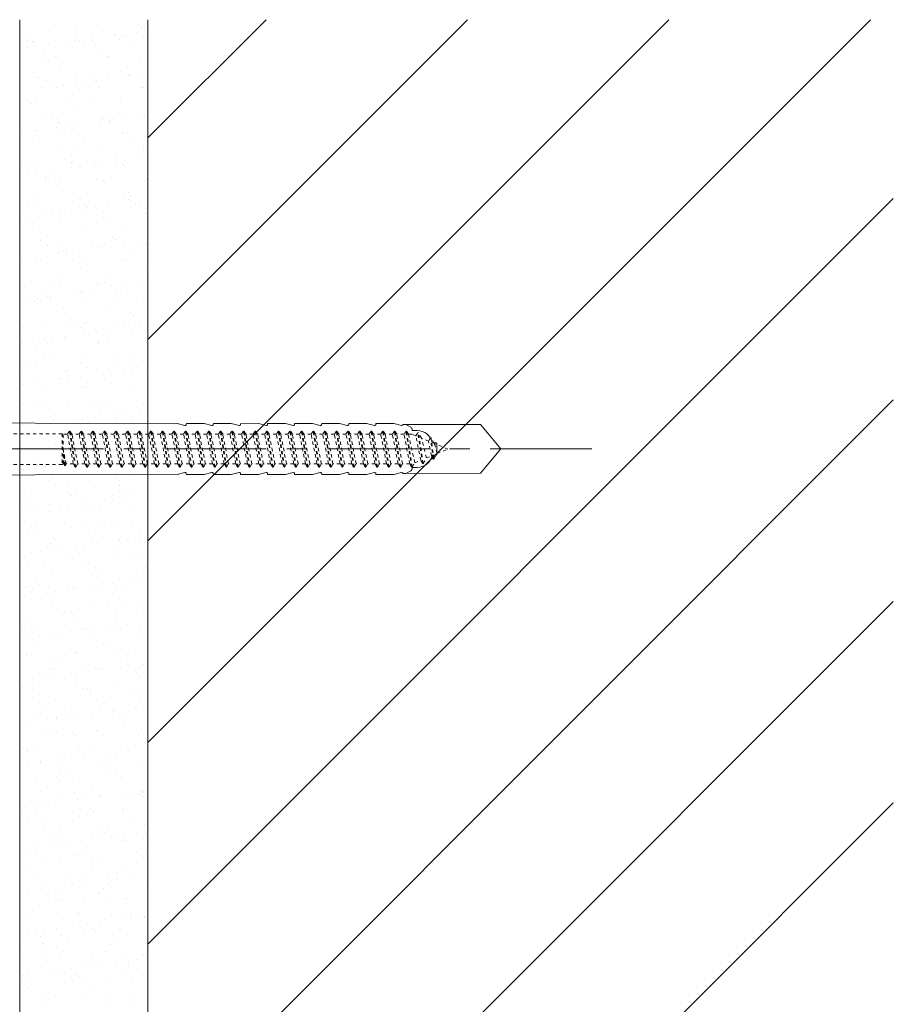
# Model space of a CAD drawing. Extents: x 0 to 210, y -22 to 297.
# Drawn here: x 165 to 192, y 200 to 230 of the extents above; entities that cross this region are included whole.
import ezdxf

# ---------------------------------------------------------------- set-up
doc = ezdxf.new("R2010")
doc.units = 0
doc.linetypes.add('CENTER', pattern=[50.8, 31.75, -6.35, 6.35, -6.35])
doc.linetypes.add('DASHED', pattern=[19.05, 12.7, -6.35])
for name, color, linetype, lineweight in [('Bauseits', 8, 'Continuous', 5), ('Schraffur', 8, 'Continuous', 5), ('WDVS_Dübel_Schrauben', 1, 'Continuous', 5)]:
    doc.layers.add(name, color=color, linetype=linetype, lineweight=lineweight)

# ---------------------------------------------------------------- blocks, each defined once
blk = doc.blocks.new('STR_U_2G_Schraube')
at = {"layer": 'WDVS_Dübel_Schrauben', "linetype": 'DASHED', "lineweight": 0, "ltscale": 0.04}
for p, q in [((79.83, 2.4), (1.47, 2.4)), ((79.83, 2.4), (79.83, -2.4)), ((80, 2.3), (79.83, 2.4)), ((80, -2.3), (80, 2.3)), ((80.68, 2.3), (80, 2.3)), ((80.68, 2.3), (80.97, 2.8)), ((81.58, -2.3), (80.68, 2.3)), ((81.87, -2.8), (80.97, 2.8)), ((81.07, 2.8), (80.97, 2.8)), ((81.97, -2.8), (81.07, 2.8)), ((81.36, 2.3), (81.07, 2.8)), ((82.49, 2.3), (81.36, 2.3)), ((82.26, -2.3), (81.36, 2.3)), ((82.49, 2.3), (82.78, 2.8)), ((83.39, -2.3), (82.49, 2.3)), ((83.68, -2.8), (82.78, 2.8)), ((82.88, 2.8), (82.78, 2.8)), ((83.78, -2.8), (82.88, 2.8)), ((83.17, 2.3), (82.88, 2.8)), ((84.3, 2.3), (83.17, 2.3)), ((84.07, -2.3), (83.17, 2.3)), ((84.3, 2.3), (84.59, 2.8)), ((85.2, -2.3), (84.3, 2.3)), ((85.49, -2.8), (84.59, 2.8)), ((84.69, 2.8), (84.59, 2.8)), ((85.59, -2.8), (84.69, 2.8)), ((84.98, 2.3), (84.69, 2.8)), ((86.11, 2.3), (84.98, 2.3)), ((85.88, -2.3), (84.98, 2.3)), ((86.11, 2.3), (86.4, 2.8)), ((87.01, -2.3), (86.11, 2.3)), ((87.3, -2.8), (86.4, 2.8)), ((86.5, 2.8), (86.4, 2.8)), ((87.4, -2.8), (86.5, 2.8)), ((86.79, 2.3), (86.5, 2.8)), ((87.92, 2.3), (86.79, 2.3)), ((87.69, -2.3), (86.79, 2.3)), ((87.92, 2.3), (88.21, 2.8)), ((88.82, -2.3), (87.92, 2.3)), ((89.11, -2.8), (88.21, 2.8)), ((88.31, 2.8), (88.21, 2.8)), ((89.21, -2.8), (88.31, 2.8)), ((88.6, 2.3), (88.31, 2.8)), ((89.73, 2.3), (88.6, 2.3)), ((89.5, -2.3), (88.6, 2.3)), ((89.73, 2.3), (90.02, 2.8)), ((90.63, -2.3), (89.73, 2.3)), ((90.92, -2.8), (90.02, 2.8)), ((90.12, 2.8), (90.02, 2.8)), ((91.02, -2.8), (90.12, 2.8)), ((90.41, 2.3), (90.12, 2.8)), ((91.54, 2.3), (90.41, 2.3)), ((91.31, -2.3), (90.41, 2.3)), ((91.54, 2.3), (91.83, 2.8)), ((92.44, -2.3), (91.54, 2.3)), ((92.73, -2.8), (91.83, 2.8)), ((91.93, 2.8), (91.83, 2.8)), ((92.83, -2.8), (91.93, 2.8)), ((92.22, 2.3), (91.93, 2.8)), ((93.35, 2.3), (92.22, 2.3)), ((93.12, -2.3), (92.22, 2.3)), ((93.35, 2.3), (93.64, 2.8)), ((94.25, -2.3), (93.35, 2.3)), ((94.54, -2.8), (93.64, 2.8)), ((93.74, 2.8), (93.64, 2.8)), ((94.64, -2.8), (93.74, 2.8)), ((94.03, 2.3), (93.74, 2.8)), ((95.16, 2.3), (94.03, 2.3)), ((94.93, -2.3), (94.03, 2.3)), ((95.16, 2.3), (95.45, 2.8)), ((96.06, -2.3), (95.16, 2.3)), ((96.35, -2.8), (95.45, 2.8)), ((95.55, 2.8), (95.45, 2.8)), ((96.45, -2.8), (95.55, 2.8)), ((95.84, 2.3), (95.55, 2.8)), ((96.97, 2.3), (95.84, 2.3)), ((96.74, -2.3), (95.84, 2.3)), ((96.97, 2.3), (97.26, 2.8)), ((97.87, -2.3), (96.97, 2.3)), ((98.16, -2.8), (97.26, 2.8)), ((97.36, 2.8), (97.26, 2.8)), ((98.26, -2.8), (97.36, 2.8)), ((97.65, 2.3), (97.36, 2.8)), ((98.78, 2.3), (97.65, 2.3)), ((98.55, -2.3), (97.65, 2.3)), ((98.78, 2.3), (99.07, 2.8)), ((99.68, -2.3), (98.78, 2.3)), ((99.97, -2.8), (99.07, 2.8)), ((99.17, 2.8), (99.07, 2.8)), ((100.07, -2.8), (99.17, 2.8)), ((99.46, 2.3), (99.17, 2.8)), ((100.59, 2.3), (99.46, 2.3)), ((100.36, -2.3), (99.46, 2.3)), ((100.59, 2.3), (100.88, 2.8)), ((101.49, -2.3), (100.59, 2.3)), ((101.78, -2.8), (100.88, 2.8)), ((100.98, 2.8), (100.88, 2.8)), ((101.88, -2.8), (100.98, 2.8)), ((101.27, 2.3), (100.98, 2.8)), ((102.4, 2.3), (101.27, 2.3)), ((102.17, -2.3), (101.27, 2.3)), ((102.4, 2.3), (102.69, 2.8)), ((103.3, -2.3), (102.4, 2.3)), ((103.59, -2.8), (102.69, 2.8)), ((102.79, 2.8), (102.69, 2.8)), ((103.69, -2.8), (102.79, 2.8)), ((103.08, 2.3), (102.79, 2.8)), ((104.21, 2.3), (103.08, 2.3)), ((103.98, -2.3), (103.08, 2.3)), ((104.21, 2.3), (104.5, 2.8)), ((105.11, -2.3), (104.21, 2.3)), ((105.4, -2.8), (104.5, 2.8)), ((104.6, 2.8), (104.5, 2.8)), ((105.5, -2.8), (104.6, 2.8)), ((104.89, 2.3), (104.6, 2.8)), ((106.02, 2.3), (104.89, 2.3)), ((105.79, -2.3), (104.89, 2.3)), ((106.02, 2.3), (106.31, 2.8)), ((106.92, -2.3), (106.02, 2.3)), ((107.21, -2.8), (106.31, 2.8)), ((106.41, 2.8), (106.31, 2.8)), ((107.31, -2.8), (106.41, 2.8)), ((106.7, 2.3), (106.41, 2.8)), ((107.83, 2.3), (106.7, 2.3)), ((107.6, -2.3), (106.7, 2.3)), ((107.83, 2.3), (108.12, 2.8)), ((108.73, -2.3), (107.83, 2.3)), ((109.02, -2.8), (108.12, 2.8)), ((108.22, 2.8), (108.12, 2.8)), ((109.12, -2.8), (108.22, 2.8)), ((108.51, 2.3), (108.22, 2.8)), ((109.64, 2.3), (108.51, 2.3)), ((109.41, -2.3), (108.51, 2.3)), ((109.64, 2.3), (109.93, 2.8)), ((110.54, -2.3), (109.64, 2.3)), ((110.83, -2.8), (109.93, 2.8)), ((110.03, 2.8), (109.93, 2.8)), ((110.93, -2.8), (110.03, 2.8)), ((110.32, 2.3), (110.03, 2.8)), ((111.45, 2.3), (110.32, 2.3)), ((111.22, -2.3), (110.32, 2.3)), ((111.45, 2.3), (111.74, 2.8)), ((112.35, -2.3), (111.45, 2.3)), ((112.64, -2.8), (111.74, 2.8)), ((111.84, 2.8), (111.74, 2.8)), ((112.74, -2.8), (111.84, 2.8)), ((112.13, 2.3), (111.84, 2.8)), ((113.26, 2.3), (112.13, 2.3)), ((113.03, -2.3), (112.13, 2.3)), ((113.26, 2.3), (113.55, 2.8)), ((114.16, -2.3), (113.26, 2.3)), ((114.45, -2.8), (113.55, 2.8)), ((113.65, 2.8), (113.55, 2.8)), ((114.55, -2.8), (113.65, 2.8)), ((113.94, 2.3), (113.65, 2.8)), ((115.07, 2.3), (113.94, 2.3)), ((114.84, -2.3), (113.94, 2.3)), ((115.07, 2.3), (115.36, 2.8)), ((115.97, -2.3), (115.07, 2.3)), ((116.26, -2.8), (115.36, 2.8)), ((115.46, 2.8), (115.36, 2.8)), ((116.36, -2.8), (115.46, 2.8)), ((115.75, 2.3), (115.46, 2.8)), ((116.88, 2.3), (115.75, 2.3)), ((116.65, -2.3), (115.75, 2.3)), ((116.88, 2.3), (117.17, 2.8)), ((117.78, -2.3), (116.88, 2.3)), ((118.07, -2.8), (117.17, 2.8)), ((117.27, 2.8), (117.17, 2.8)), ((118.17, -2.8), (117.27, 2.8)), ((117.56, 2.3), (117.27, 2.8)), ((118.46, -2.3), (117.56, 2.3)), ((118.69, 2.3), (117.56, 2.3)), ((118.69, 2.3), (118.98, 2.8)), ((119.59, -2.3), (118.69, 2.3)), ((119.88, -2.8), (118.98, 2.8)), ((119.08, 2.8), (118.98, 2.8)), ((119.98, -2.8), (119.08, 2.8)), ((119.37, 2.3), (119.08, 2.8)), ((120.5, 2.3), (119.37, 2.3)), ((120.27, -2.3), (119.37, 2.3)), ((120.5, 2.3), (120.79, 2.8)), ((121.4, -2.3), (120.5, 2.3)), ((121.69, -2.8), (120.79, 2.8)), ((120.89, 2.8), (120.79, 2.8)), ((121.79, -2.8), (120.89, 2.8)), ((121.18, 2.3), (120.89, 2.8)), ((122.08, -2.3), (121.18, 2.3)), ((122.31, 2.3), (121.18, 2.3)), ((122.31, 2.3), (122.6, 2.8)), ((123.21, -2.3), (122.31, 2.3)), ((123.5, -2.8), (122.6, 2.8)), ((122.7, 2.8), (122.6, 2.8)), ((123.6, -2.8), (122.7, 2.8)), ((122.99, 2.3), (122.7, 2.8)), ((124.12, 2.3), (122.99, 2.3)), ((123.89, -2.3), (122.99, 2.3)), ((124.12, 2.3), (124.41, 2.8)), ((125.02, -2.3), (124.12, 2.3)), ((125.31, -2.8), (124.41, 2.8)), ((124.51, 2.8), (124.41, 2.8)), ((125.41, -2.8), (124.51, 2.8)), ((124.8, 2.3), (124.51, 2.8)), ((125.93, 2.3), (124.8, 2.3)), ((125.7, -2.3), (124.8, 2.3)), ((125.93, 2.3), (126.22, 2.8)), ((126.83, -2.3), (125.93, 2.3)), ((127.12, -2.8), (126.22, 2.8)), ((126.32, 2.8), (126.22, 2.8)), ((127.22, -2.8), (126.32, 2.8)), ((126.61, 2.3), (126.32, 2.8)), ((127.51, -2.3), (126.61, 2.3)), ((127.74, 2.3), (126.61, 2.3)), ((127.74, 2.3), (128.03, 2.8)), ((128.64, -2.3), (127.74, 2.3)), ((128.93, -2.8), (128.03, 2.8)), ((128.13, 2.8), (128.03, 2.8)), ((129.03, -2.8), (128.13, 2.8)), ((128.42, 2.3), (128.13, 2.8)), ((129.32, -2.3), (128.42, 2.3)), ((129.55, 2.3), (128.42, 2.3)), ((129.55, 2.3), (129.84, 2.8)), ((130.45, -2.3), (129.55, 2.3)), ((130.74, -2.8), (129.84, 2.8)), ((129.94, 2.8), (129.84, 2.8)), ((130.84, -2.8), (129.94, 2.8)), ((130.23, 2.3), (129.94, 2.8)), ((131.13, -2.3), (130.23, 2.3)), ((131.36, 2.3), (130.23, 2.3)), ((131.36, 2.3), (131.65, 2.8)), ((132.26, -2.3), (131.36, 2.3)), ((132.55, -2.8), (131.65, 2.8)), ((131.75, 2.8), (131.65, 2.8)), ((132.04, 2.3), (131.75, 2.8)), ((132.65, -2.8), (131.75, 2.8)), ((132.94, -2.3), (132.04, 2.3)), ((133.17, 2.3), (132.04, 2.3)), ((133.17, 2.3), (133.46, 2.8)), ((134.07, -2.3), (133.17, 2.3)), ((134.36, -2.8), (133.46, 2.8)), ((133.56, 2.8), (133.46, 2.8)), ((134.46, -2.8), (133.56, 2.8)), ((133.85, 2.3), (133.56, 2.8)), ((134.85, -2.13), (133.85, 2.3)), ((134.45, 2.3), (133.85, 2.3)), ((135.03, 2.06), (134.45, 2.3)), ((135.03, 2.06), (135.31, 2.56)), ((135.78, -1.75), (135.03, 2.06)), ((136.06, -2.25), (135.31, 2.56)), ((135.41, 2.56), (135.31, 2.56)), ((135.92, 1.69), (135.41, 2.56)), ((136.16, -2.25), (135.41, 2.56)), ((136.67, -1.38), (135.92, 1.69)), ((137, 1.24), (135.92, 1.69)), ((137, 1.24), (137.29, 1.74)), ((137.74, -1.56), (137.29, 1.74)), ((137.39, 1.74), (137.29, 1.74)), ((137.89, 0.88), (137.39, 1.74)), ((137.84, -1.56), (137.39, 1.74)), ((80.31, -2.55), (80, 0)), ((80.26, -2.55), (80, 0)), ((80.11, -2.3), (80, 0)), ((137.45, -1.06), (137, 1.24)), ((138.34, -0.69), (137.89, 0.88)), ((140, 0), (137.89, 0.88)), ((138.34, -0.69), (140, 0)), ((80.45, -2.3), (80, -0.01)), ((136.16, -2.25), (136.67, -1.38)), ((136.67, -1.38), (137.45, -1.06)), ((137.74, -1.56), (137.45, -1.06)), ((137.84, -1.56), (138.34, -0.69)), ((79.83, -2.4), (1.47, -2.4)), ((79.83, -2.4), (80, -2.3)), ((80.11, -2.3), (80, -2.3)), ((80.26, -2.55), (80.11, -2.3)), ((80.31, -2.55), (80.26, -2.55)), ((80.31, -2.55), (80.45, -2.3)), ((81.58, -2.3), (80.45, -2.3)), ((81.87, -2.8), (81.58, -2.3)), ((81.97, -2.8), (81.87, -2.8)), ((81.97, -2.8), (82.26, -2.3)), ((83.39, -2.3), (82.26, -2.3)), ((83.68, -2.8), (83.39, -2.3)), ((83.78, -2.8), (83.68, -2.8)), ((83.78, -2.8), (84.07, -2.3)), ((85.2, -2.3), (84.07, -2.3)), ((85.49, -2.8), (85.2, -2.3)), ((85.59, -2.8), (85.49, -2.8)), ((85.59, -2.8), (85.88, -2.3)), ((87.01, -2.3), (85.88, -2.3)), ((87.3, -2.8), (87.01, -2.3)), ((87.4, -2.8), (87.3, -2.8)), ((87.4, -2.8), (87.69, -2.3)), ((88.82, -2.3), (87.69, -2.3)), ((89.11, -2.8), (88.82, -2.3)), ((89.21, -2.8), (89.11, -2.8)), ((89.21, -2.8), (89.5, -2.3)), ((90.63, -2.3), (89.5, -2.3)), ((90.92, -2.8), (90.63, -2.3)), ((91.02, -2.8), (90.92, -2.8)), ((91.02, -2.8), (91.31, -2.3)), ((92.44, -2.3), (91.31, -2.3)), ((92.73, -2.8), (92.44, -2.3)), ((92.83, -2.8), (92.73, -2.8)), ((92.83, -2.8), (93.12, -2.3)), ((94.25, -2.3), (93.12, -2.3)), ((94.54, -2.8), (94.25, -2.3)), ((94.64, -2.8), (94.54, -2.8)), ((94.64, -2.8), (94.93, -2.3)), ((96.06, -2.3), (94.93, -2.3)), ((96.35, -2.8), (96.06, -2.3)), ((96.45, -2.8), (96.35, -2.8)), ((96.45, -2.8), (96.74, -2.3)), ((97.87, -2.3), (96.74, -2.3)), ((98.16, -2.8), (97.87, -2.3)), ((98.26, -2.8), (98.16, -2.8)), ((98.26, -2.8), (98.55, -2.3)), ((99.68, -2.3), (98.55, -2.3)), ((99.97, -2.8), (99.68, -2.3)), ((100.07, -2.8), (99.97, -2.8)), ((100.07, -2.8), (100.36, -2.3)), ((101.49, -2.3), (100.36, -2.3)), ((101.78, -2.8), (101.49, -2.3)), ((101.88, -2.8), (101.78, -2.8)), ((101.88, -2.8), (102.17, -2.3)), ((103.3, -2.3), (102.17, -2.3)), ((103.59, -2.8), (103.3, -2.3)), ((103.69, -2.8), (103.59, -2.8)), ((103.69, -2.8), (103.98, -2.3)), ((105.11, -2.3), (103.98, -2.3)), ((105.4, -2.8), (105.11, -2.3)), ((105.5, -2.8), (105.4, -2.8)), ((105.5, -2.8), (105.79, -2.3)), ((106.92, -2.3), (105.79, -2.3)), ((107.21, -2.8), (106.92, -2.3)), ((107.31, -2.8), (107.21, -2.8)), ((107.31, -2.8), (107.6, -2.3)), ((108.73, -2.3), (107.6, -2.3)), ((109.02, -2.8), (108.73, -2.3)), ((109.12, -2.8), (109.02, -2.8)), ((109.12, -2.8), (109.41, -2.3)), ((110.54, -2.3), (109.41, -2.3)), ((110.83, -2.8), (110.54, -2.3)), ((110.93, -2.8), (110.83, -2.8)), ((110.93, -2.8), (111.22, -2.3)), ((112.35, -2.3), (111.22, -2.3)), ((112.64, -2.8), (112.35, -2.3)), ((112.74, -2.8), (112.64, -2.8)), ((112.74, -2.8), (113.03, -2.3)), ((114.16, -2.3), (113.03, -2.3)), ((114.45, -2.8), (114.16, -2.3)), ((114.55, -2.8), (114.45, -2.8)), ((114.55, -2.8), (114.84, -2.3)), ((115.97, -2.3), (114.84, -2.3)), ((116.26, -2.8), (115.97, -2.3)), ((116.36, -2.8), (116.26, -2.8)), ((116.36, -2.8), (116.65, -2.3)), ((117.78, -2.3), (116.65, -2.3)), ((118.07, -2.8), (117.78, -2.3)), ((118.17, -2.8), (118.07, -2.8)), ((118.17, -2.8), (118.46, -2.3)), ((119.59, -2.3), (118.46, -2.3)), ((119.88, -2.8), (119.59, -2.3)), ((119.98, -2.8), (119.88, -2.8)), ((119.98, -2.8), (120.27, -2.3)), ((121.4, -2.3), (120.27, -2.3)), ((121.69, -2.8), (121.4, -2.3)), ((121.79, -2.8), (121.69, -2.8)), ((121.79, -2.8), (122.08, -2.3)), ((123.21, -2.3), (122.08, -2.3)), ((123.5, -2.8), (123.21, -2.3)), ((123.6, -2.8), (123.5, -2.8)), ((123.6, -2.8), (123.89, -2.3)), ((125.02, -2.3), (123.89, -2.3)), ((125.31, -2.8), (125.02, -2.3)), ((125.41, -2.8), (125.31, -2.8)), ((125.41, -2.8), (125.7, -2.3)), ((126.83, -2.3), (125.7, -2.3)), ((127.12, -2.8), (126.83, -2.3)), ((127.22, -2.8), (127.12, -2.8)), ((127.22, -2.8), (127.51, -2.3)), ((128.64, -2.3), (127.51, -2.3)), ((128.93, -2.8), (128.64, -2.3)), ((129.03, -2.8), (128.93, -2.8)), ((129.03, -2.8), (129.32, -2.3)), ((130.45, -2.3), (129.32, -2.3)), ((130.74, -2.8), (130.45, -2.3)), ((130.84, -2.8), (130.74, -2.8)), ((130.84, -2.8), (131.13, -2.3)), ((132.26, -2.3), (131.13, -2.3)), ((132.55, -2.8), (132.26, -2.3)), ((132.65, -2.8), (132.55, -2.8)), ((132.65, -2.8), (132.94, -2.3)), ((134.07, -2.3), (132.94, -2.3)), ((134.36, -2.8), (134.07, -2.3)), ((134.46, -2.8), (134.36, -2.8)), ((134.46, -2.8), (134.85, -2.13)), ((134.85, -2.13), (135.78, -1.75)), ((136.06, -2.25), (135.78, -1.75)), ((136.16, -2.25), (136.06, -2.25)), ((137.84, -1.56), (137.74, -1.56))]:
    blk.add_line(p, q, dxfattribs=at)
blk = doc.blocks.new('WDVS_Dübel_STR_U_2G')
at = {"layer": 'WDVS_Dübel_Schrauben', "linetype": 'CENTER', "ltscale": 0.5}
blk.add_line((239.24, 0.04), (-12.54, 0), dxfattribs=at)
at = {"layer": 'WDVS_Dübel_Schrauben', "ltscale": 0.04}
blk.add_lwpolyline([(85.98, -4.2), (174.52, -3.95), (175.73, -3.67, -0.478047), (175.96, -3.85), (175.97, -3.95), (178.75, -3.95), (179.95, -3.67, -0.478047), (180.19, -3.85), (180.19, -3.95), (182.97, -3.95), (184.18, -3.67, -0.478047), (184.41, -3.85), (184.41, -3.95), (187.2, -3.95), (188.4, -3.67, -0.478047), (188.64, -3.85), (188.64, -3.95), (191.42, -3.95), (192.62, -3.67, -0.478047), (192.86, -3.85), (192.86, -3.95), (195.64, -3.95), (196.85, -3.67, -0.478047), (197.08, -3.85), (197.09, -3.95), (199.87, -3.95), (201.07, -3.67, -0.478047), (201.31, -3.85), (201.31, -3.95), (204.09, -3.95), (205.3, -3.67, -0.478047), (205.53, -3.85), (205.53, -3.95), (208.32, -3.95), (209.52, -3.67, -0.444551), (209.75, -3.83), (210.2, -3.83), (210.96, -3.4, 0.267949), (211.2, -2.98), (211.2, -2.87), (211.96, -2.87, 0.356394), (214.32, -0.95), (214.89, -0.95, 0.414214), (215.04, -0.81), (215.04, 0.82, 0.414214), (214.89, 0.97), (214.32, 0.97, 0.356394), (211.96, 2.89), (211.2, 2.89), (211.2, 3, 0.267949), (210.96, 3.41), (210.2, 3.85), (209.75, 3.85, -0.444581), (209.52, 3.69), (208.32, 3.97), (205.53, 3.97), (205.53, 3.87, -0.478047), (205.3, 3.69), (204.09, 3.97), (201.31, 3.97), (201.31, 3.87, -0.478047), (201.07, 3.69), (199.87, 3.97), (197.09, 3.97), (197.08, 3.87, -0.478047), (196.85, 3.69), (195.64, 3.97), (192.86, 3.97), (192.86, 3.87, -0.478047), (192.62, 3.69), (191.42, 3.97), (188.64, 3.97), (188.64, 3.87, -0.478047), (188.4, 3.69), (187.2, 3.97), (184.41, 3.96), (184.41, 3.87, -0.478047), (184.18, 3.69), (182.97, 3.97), (180.19, 3.97), (180.19, 3.87, -0.478047), (179.95, 3.69), (178.75, 3.97), (175.97, 3.97), (175.96, 3.87, -0.478047), (175.73, 3.69), (174.52, 3.97), (85.98, 4.2, -0.131164)], format="xyb", dxfattribs=at)
blk.add_lwpolyline([(210.2, 3.85), (221.86, 3.85), (225.04, 0.04), (221.86, -3.75), (210.2, -3.83)], dxfattribs=at)
at = {"layer": 'WDVS_Dübel_Schrauben', "lineweight": 0}
blk.add_blockref('STR_U_2G_Schraube', (76.75, 0), dxfattribs=at)
blk = doc.blocks.new('WDVS_Dübel_STR_U_2G_versenkt')
at = {"layer": 'WDVS_Dübel_Schrauben'}
blk.add_blockref('WDVS_Dübel_STR_U_2G', (0.04, 0), dxfattribs=at)
blk = doc.blocks.new('*E14')
at = {"layer": 'Bauseits'}
for points in [[(151.741, 197.088), (151.741, 76.987), (151.341, 76.987), (151.341, 50.525), (147.741, 51.182), (147.741, 197.088)], [(175, 33.826), (151.741, 33.826), (151.741, 197.088)]]:
    blk.add_lwpolyline(points, dxfattribs=at)
at = {"layer": 'Schraffur', "linetype": 'Continuous'}
for p, q in [((148.835, 196.924), (148.835, 196.924)), ((150.164, 196.94), (150.164, 196.94)), ((151.464, 196.934), (151.464, 196.934)), ((149.505, 196.874), (149.505, 196.874)), ((150.697, 196.599), (150.697, 196.599)), ((150.962, 196.634), (150.962, 196.634)), ((151.375, 196.688), (151.375, 196.688)), ((151.538, 196.856), (151.538, 196.856)), ((151.631, 196.771), (151.631, 196.771)), ((147.924, 196.554), (147.924, 196.554)), ((147.978, 196.428), (147.978, 196.428)), ((148.138, 196.418), (148.138, 196.418)), ((148.18, 196.421), (148.18, 196.421)), ((148.227, 196.274), (148.227, 196.274)), ((148.64, 196.328), (148.64, 196.328)), ((149.33, 196.419), (149.33, 196.419)), ((149.479, 196.415), (149.479, 196.415)), ((149.506, 196.557), (149.506, 196.557)), ((149.594, 196.454), (149.594, 196.454)), ((149.72, 196.421), (149.72, 196.421)), ((150.007, 196.508), (150.007, 196.508)), ((150.011, 196.41), (150.011, 196.41)), ((150.104, 196.325), (150.104, 196.325)), ((150.851, 196.464), (150.851, 196.464)), ((151.088, 196.56), (151.088, 196.56)), ((151.302, 196.424), (151.302, 196.424)), ((147.962, 196.239), (147.962, 196.239)), ((148.484, 195.965), (148.484, 195.965)), ((150.196, 195.962), (150.196, 195.962)), ((148.577, 195.879), (148.577, 195.879)), ((148.867, 195.945), (148.867, 195.945)), ((148.91, 195.926), (148.91, 195.926)), ((150.492, 195.929), (150.492, 195.929)), ((150.546, 195.92), (150.546, 195.92)), ((151.496, 195.955), (151.496, 195.955)), ((148.212, 195.442), (148.212, 195.442)), ((149.019, 195.474), (149.019, 195.474)), ((149.511, 195.436), (149.511, 195.436)), ((150.883, 195.485), (150.883, 195.485)), ((151.052, 195.456), (151.052, 195.456)), ((151.146, 195.371), (151.146, 195.371)), ((151.166, 195.345), (151.166, 195.345)), ((151.43, 195.38), (151.43, 195.38)), ((148.334, 195.282), (148.334, 195.282)), ((148.549, 195.146), (148.549, 195.146)), ((149.108, 195.075), (149.108, 195.075)), ((149.798, 195.165), (149.798, 195.165)), ((149.916, 195.285), (149.916, 195.285)), ((150.063, 195.2), (150.063, 195.2)), ((150.131, 195.149), (150.131, 195.149)), ((150.476, 195.255), (150.476, 195.255)), ((151.498, 195.288), (151.498, 195.288)), ((151.713, 195.151), (151.713, 195.151)), ((148.431, 194.985), (148.431, 194.985)), ((148.695, 195.02), (148.695, 195.02)), ((148.899, 194.966), (148.899, 194.966)), ((149.525, 195.01), (149.525, 195.01)), ((149.618, 194.925), (149.618, 194.925)), ((150.228, 194.983), (150.228, 194.983)), ((151.528, 194.977), (151.528, 194.977)), ((151.588, 194.966), (151.588, 194.966)), ((147.998, 194.565), (147.998, 194.565)), ((148.091, 194.479), (148.091, 194.479)), ((148.244, 194.463), (148.244, 194.463)), ((149.32, 194.654), (149.32, 194.654)), ((149.543, 194.457), (149.543, 194.457)), ((150.06, 194.52), (150.06, 194.52)), ((150.902, 194.657), (150.902, 194.657)), ((150.915, 194.507), (150.915, 194.507)), ((148.533, 194.074), (148.533, 194.074)), ((148.745, 194.01), (148.745, 194.01)), ((148.931, 193.987), (148.931, 193.987)), ((148.959, 193.874), (148.959, 193.874)), ((149.577, 193.821), (149.577, 193.821)), ((150.26, 194.004), (150.26, 194.004)), ((150.267, 193.912), (150.267, 193.912)), ((150.327, 194.013), (150.327, 194.013)), ((150.531, 193.947), (150.531, 193.947)), ((150.541, 193.876), (150.541, 193.876)), ((150.566, 194.056), (150.566, 194.056)), ((150.66, 193.971), (150.66, 193.971)), ((150.944, 194.001), (150.944, 194.001)), ((151.56, 193.998), (151.56, 193.998)), ((151.634, 194.092), (151.634, 194.092)), ((147.796, 193.587), (147.796, 193.587)), ((148.209, 193.641), (148.209, 193.641)), ((148.899, 193.732), (148.899, 193.732)), ((149.039, 193.611), (149.039, 193.611)), ((149.133, 193.525), (149.133, 193.525)), ((149.164, 193.767), (149.164, 193.767)), ((150.947, 193.528), (150.947, 193.528)), ((151.102, 193.566), (151.102, 193.566)), ((148.148, 193.379), (148.148, 193.379)), ((148.276, 193.485), (148.276, 193.485)), ((149.575, 193.478), (149.575, 193.478)), ((149.73, 193.382), (149.73, 193.382)), ((151.312, 193.385), (151.312, 193.385)), ((148.963, 193.008), (148.963, 193.008)), ((149.575, 193.12), (149.575, 193.12)), ((150.292, 193.025), (150.292, 193.025)), ((151.592, 193.019), (151.592, 193.019)), ((151.607, 193.102), (151.607, 193.102)), ((151.701, 193.017), (151.701, 193.017)), ((147.787, 192.599), (147.787, 192.599)), ((148.047, 192.674), (148.047, 192.674)), ((149.155, 192.738), (149.155, 192.738)), ((149.369, 192.602), (149.369, 192.602)), ((150.08, 192.656), (150.08, 192.656)), ((150.735, 192.658), (150.735, 192.658)), ((150.737, 192.741), (150.737, 192.741)), ((150.951, 192.604), (150.951, 192.604)), ((150.999, 192.693), (150.999, 192.693)), ((151.412, 192.747), (151.412, 192.747)), ((148, 192.298), (148, 192.298)), ((148.265, 192.333), (148.265, 192.333)), ((148.308, 192.506), (148.308, 192.506)), ((148.678, 192.387), (148.678, 192.387)), ((149.368, 192.478), (149.368, 192.478)), ((149.607, 192.499), (149.607, 192.499)), ((149.632, 192.513), (149.632, 192.513)), ((150.045, 192.567), (150.045, 192.567)), ((150.174, 192.571), (150.174, 192.571)), ((150.979, 192.549), (150.979, 192.549)), ((148.553, 192.211), (148.553, 192.211)), ((148.558, 192.107), (148.558, 192.107)), ((148.647, 192.125), (148.647, 192.125)), ((148.995, 192.029), (148.995, 192.029)), ((150.14, 192.11), (150.14, 192.11)), ((150.324, 192.046), (150.324, 192.046)), ((150.616, 192.166), (150.616, 192.166)), ((151.624, 192.04), (151.624, 192.04)), ((151.722, 192.113), (151.722, 192.113)), ((149.089, 191.72), (149.089, 191.72)), ((151.121, 191.702), (151.121, 191.702)), ((147.983, 191.463), (147.983, 191.463)), ((148.34, 191.527), (148.34, 191.527)), ((149.565, 191.466), (149.565, 191.466)), ((149.639, 191.521), (149.639, 191.521)), ((151.011, 191.57), (151.011, 191.57)), ((151.147, 191.469), (151.147, 191.469)), ((151.203, 191.405), (151.203, 191.405)), ((151.215, 191.617), (151.215, 191.617)), ((151.468, 191.439), (151.468, 191.439)), ((148.197, 191.327), (148.197, 191.327)), ((148.468, 191.044), (148.468, 191.044)), ((148.733, 191.079), (148.733, 191.079)), ((149.027, 191.051), (149.027, 191.051)), ((149.146, 191.134), (149.146, 191.134)), ((149.594, 191.256), (149.594, 191.256)), ((149.688, 191.171), (149.688, 191.171)), ((149.779, 191.329), (149.779, 191.329)), ((149.836, 191.225), (149.836, 191.225)), ((150.1, 191.259), (150.1, 191.259)), ((150.356, 191.068), (150.356, 191.068)), ((150.513, 191.314), (150.513, 191.314)), ((151.361, 191.332), (151.361, 191.332)), ((151.656, 191.061), (151.656, 191.061)), ((151.657, 191.212), (151.657, 191.212)), ((147.778, 190.954), (147.778, 190.954)), ((148.067, 190.811), (148.067, 190.811)), ((148.969, 190.835), (148.969, 190.835)), ((150.13, 190.766), (150.13, 190.766)), ((150.551, 190.838), (150.551, 190.838)), ((148.161, 190.725), (148.161, 190.725)), ((148.372, 190.548), (148.372, 190.548)), ((149.671, 190.542), (149.671, 190.542)), ((151.043, 190.591), (151.043, 190.591)), ((148.393, 190.191), (148.393, 190.191)), ((148.603, 190.32), (148.603, 190.32)), ((149.975, 190.194), (149.975, 190.194)), ((150.635, 190.302), (150.635, 190.302)), ((150.729, 190.217), (150.729, 190.217)), ((151.557, 190.197), (151.557, 190.197)), ((151.672, 190.151), (151.672, 190.151)), ((148.608, 190.054), (148.608, 190.054)), ((149.059, 190.072), (149.059, 190.072)), ((149.108, 189.857), (149.108, 189.857)), ((149.201, 189.826), (149.201, 189.826)), ((149.614, 189.88), (149.614, 189.88)), ((150.19, 190.057), (150.19, 190.057)), ((150.304, 189.971), (150.304, 189.971)), ((150.388, 190.089), (150.388, 190.089)), ((150.569, 190.006), (150.569, 190.006)), ((150.982, 190.06), (150.982, 190.06)), ((151.688, 190.082), (151.688, 190.082)), ((147.797, 189.56), (147.797, 189.56)), ((147.834, 189.646), (147.834, 189.646)), ((148.247, 189.7), (148.247, 189.7)), ((148.404, 189.569), (148.404, 189.569)), ((148.937, 189.791), (148.937, 189.791)), ((149.202, 189.771), (149.202, 189.771)), ((149.379, 189.563), (149.379, 189.563)), ((149.703, 189.563), (149.703, 189.563)), ((150.961, 189.566), (150.961, 189.566)), ((151.075, 189.612), (151.075, 189.612)), ((151.171, 189.812), (151.171, 189.812)), ((149.644, 189.366), (149.644, 189.366)), ((151.677, 189.348), (151.677, 189.348)), ((148.117, 188.92), (148.117, 188.92)), ((148.804, 188.919), (148.804, 188.919)), ((149.091, 189.093), (149.091, 189.093)), ((150.15, 188.902), (150.15, 188.902)), ((150.386, 188.922), (150.386, 188.922)), ((150.42, 189.11), (150.42, 189.11)), ((151.72, 189.104), (151.72, 189.104)), ((148.436, 188.59), (148.436, 188.59)), ((149.018, 188.782), (149.018, 188.782)), ((150.083, 188.626), (150.083, 188.626)), ((150.243, 188.817), (150.243, 188.817)), ((150.6, 188.785), (150.6, 188.785)), ((150.773, 188.717), (150.773, 188.717)), ((151.037, 188.752), (151.037, 188.752)), ((151.107, 188.634), (151.107, 188.634)), ((151.45, 188.806), (151.45, 188.806)), ((148.038, 188.357), (148.038, 188.357)), ((148.207, 188.288), (148.207, 188.288)), ((148.302, 188.392), (148.302, 188.392)), ((148.622, 188.457), (148.622, 188.457)), ((148.715, 188.446), (148.715, 188.446)), ((148.716, 188.371), (148.716, 188.371)), ((149.405, 188.537), (149.405, 188.537)), ((149.67, 188.572), (149.67, 188.572)), ((149.735, 188.584), (149.735, 188.584)), ((149.789, 188.291), (149.789, 188.291)), ((150.685, 188.412), (150.685, 188.412)), ((151.371, 188.294), (151.371, 188.294)), ((147.751, 188.065), (147.751, 188.065)), ((149.123, 188.114), (149.123, 188.114)), ((150.452, 188.131), (150.452, 188.131)), ((149.158, 187.966), (149.158, 187.966)), ((151.191, 187.948), (151.191, 187.948)), ((151.284, 187.863), (151.284, 187.863)), ((147.846, 187.507), (147.846, 187.507)), ((148.468, 187.612), (148.468, 187.612)), ((149.214, 187.647), (149.214, 187.647)), ((149.428, 187.51), (149.428, 187.51)), ((149.664, 187.502), (149.664, 187.502)), ((149.757, 187.417), (149.757, 187.417)), ((149.767, 187.605), (149.767, 187.605)), ((150.551, 187.373), (150.551, 187.373)), ((150.796, 187.65), (150.796, 187.65)), ((151.01, 187.513), (151.01, 187.513)), ((151.139, 187.655), (151.139, 187.655)), ((151.241, 187.464), (151.241, 187.464)), ((151.505, 187.498), (151.505, 187.498)), ((151.726, 187.458), (151.726, 187.458)), ((147.783, 187.086), (147.783, 187.086)), ((148.137, 187.057), (148.137, 187.057)), ((148.506, 187.104), (148.506, 187.104)), ((148.771, 187.138), (148.771, 187.138)), ((149.155, 187.135), (149.155, 187.135)), ((149.184, 187.193), (149.184, 187.193)), ((149.874, 187.284), (149.874, 187.284)), ((150.138, 187.318), (150.138, 187.318)), ((150.484, 187.152), (150.484, 187.152)), ((147.816, 187.013), (147.816, 187.013)), ((148.23, 186.971), (148.23, 186.971)), ((148.617, 187.016), (148.617, 187.016)), ((150.199, 187.019), (150.199, 187.019)), ((150.199, 187.012), (150.199, 187.012)), ((148.5, 186.633), (148.5, 186.633)), ((148.672, 186.566), (148.672, 186.566)), ((149.799, 186.626), (149.799, 186.626)), ((150.705, 186.548), (150.705, 186.548)), ((150.799, 186.463), (150.799, 186.463)), ((151.171, 186.676), (151.171, 186.676)), ((148.042, 186.372), (148.042, 186.372)), ((148.257, 186.235), (148.257, 186.235)), ((149.187, 186.156), (149.187, 186.156)), ((149.624, 186.375), (149.624, 186.375)), ((149.839, 186.238), (149.839, 186.238)), ((150.516, 186.173), (150.516, 186.173)), ((151.206, 186.378), (151.206, 186.378)), ((151.421, 186.241), (151.421, 186.241)), ((151.709, 186.21), (151.709, 186.21)), ((147.815, 186.107), (147.815, 186.107)), ((148.975, 185.85), (148.975, 185.85)), ((149.178, 186.103), (149.178, 186.103)), ((149.239, 185.885), (149.239, 185.885)), ((149.271, 186.017), (149.271, 186.017)), ((149.652, 185.939), (149.652, 185.939)), ((150.342, 186.03), (150.342, 186.03)), ((150.606, 186.065), (150.606, 186.065)), ((151.019, 186.119), (151.019, 186.119)), ((151.24, 186.058), (151.24, 186.058)), ((147.744, 185.571), (147.744, 185.571)), ((147.872, 185.705), (147.872, 185.705)), ((148.285, 185.759), (148.285, 185.759)), ((148.532, 185.654), (148.532, 185.654)), ((149.028, 185.744), (149.028, 185.744)), ((149.713, 185.612), (149.713, 185.612)), ((149.831, 185.648), (149.831, 185.648)), ((150.61, 185.747), (150.61, 185.747)), ((151.203, 185.697), (151.203, 185.697)), ((147.847, 185.128), (147.847, 185.128)), ((148.186, 185.166), (148.186, 185.166)), ((148.453, 185.1), (148.453, 185.1)), ((148.667, 184.963), (148.667, 184.963)), ((149.219, 185.178), (149.219, 185.178)), ((150.035, 185.103), (150.035, 185.103)), ((150.219, 185.148), (150.219, 185.148)), ((150.249, 184.966), (150.249, 184.966)), ((150.313, 185.063), (150.313, 185.063)), ((150.548, 185.195), (150.548, 185.195)), ((151.617, 185.106), (151.617, 185.106)), ((148.564, 184.675), (148.564, 184.675)), ((148.692, 184.703), (148.692, 184.703)), ((148.785, 184.617), (148.785, 184.617)), ((149.443, 184.596), (149.443, 184.596)), ((149.707, 184.631), (149.707, 184.631)), ((149.863, 184.669), (149.863, 184.669)), ((150.12, 184.686), (150.12, 184.686)), ((150.755, 184.658), (150.755, 184.658)), ((150.81, 184.776), (150.81, 184.776)), ((151.075, 184.811), (151.075, 184.811)), ((151.235, 184.718), (151.235, 184.718)), ((151.488, 184.866), (151.488, 184.866)), ((147.856, 184.469), (147.856, 184.469)), ((148.076, 184.416), (148.076, 184.416)), ((148.34, 184.451), (148.34, 184.451)), ((148.753, 184.506), (148.753, 184.506)), ((149.438, 184.472), (149.438, 184.472)), ((151.02, 184.475), (151.02, 184.475)), ((147.879, 184.149), (147.879, 184.149)), ((149.227, 184.212), (149.227, 184.212)), ((149.251, 184.199), (149.251, 184.199)), ((150.58, 184.216), (150.58, 184.216)), ((151.26, 184.194), (151.26, 184.194)), ((151.354, 184.109), (151.354, 184.109)), ((148.596, 183.696), (148.596, 183.696)), ((148.863, 183.828), (148.863, 183.828)), ((149.077, 183.691), (149.077, 183.691)), ((149.733, 183.748), (149.733, 183.748)), ((149.895, 183.69), (149.895, 183.69)), ((150.445, 183.831), (150.445, 183.831)), ((150.659, 183.694), (150.659, 183.694)), ((151.267, 183.739), (151.267, 183.739)), ((149.827, 183.663), (149.827, 183.663)), ((150.176, 183.378), (150.176, 183.378)), ((150.589, 183.432), (150.589, 183.432)), ((151.279, 183.523), (151.279, 183.523)), ((151.543, 183.558), (151.543, 183.558)), ((147.854, 183.072), (147.854, 183.072)), ((147.911, 183.171), (147.911, 183.171)), ((148.206, 183.303), (148.206, 183.303)), ((148.266, 183.197), (148.266, 183.197)), ((148.3, 183.217), (148.3, 183.217)), ((148.544, 183.163), (148.544, 183.163)), ((148.808, 183.198), (148.808, 183.198)), ((149.221, 183.252), (149.221, 183.252)), ((149.283, 183.22), (149.283, 183.22)), ((149.848, 183.2), (149.848, 183.2)), ((149.911, 183.343), (149.911, 183.343)), ((150.269, 183.258), (150.269, 183.258)), ((150.612, 183.237), (150.612, 183.237)), ((151.43, 183.203), (151.43, 183.203)), ((148.742, 182.812), (148.742, 182.812)), ((150.774, 182.794), (150.774, 182.794)), ((151.299, 182.761), (151.299, 182.761)), ((148.628, 182.717), (148.628, 182.717)), ((149.273, 182.556), (149.273, 182.556)), ((149.927, 182.711), (149.927, 182.711)), ((150.855, 182.558), (150.855, 182.558)), ((150.868, 182.709), (150.868, 182.709)), ((147.905, 182.416), (147.905, 182.416)), ((147.943, 182.192), (147.943, 182.192)), ((149.247, 182.349), (149.247, 182.349)), ((149.315, 182.241), (149.315, 182.241)), ((149.341, 182.263), (149.341, 182.263)), ((149.487, 182.419), (149.487, 182.419)), ((150.644, 182.258), (150.644, 182.258)), ((151.057, 182.178), (151.057, 182.178)), ((151.069, 182.422), (151.069, 182.422)), ((151.31, 182.304), (151.31, 182.304)), ((148.677, 181.925), (148.677, 181.925)), ((149.012, 181.909), (149.012, 181.909)), ((149.277, 181.944), (149.277, 181.944)), ((149.69, 181.998), (149.69, 181.998)), ((149.783, 181.858), (149.783, 181.858)), ((150.259, 181.928), (150.259, 181.928)), ((150.38, 182.089), (150.38, 182.089)), ((150.644, 182.124), (150.644, 182.124)), ((147.814, 181.817), (147.814, 181.817)), ((147.909, 181.764), (147.909, 181.764)), ((148.322, 181.818), (148.322, 181.818)), ((148.66, 181.739), (148.66, 181.739)), ((149.959, 181.732), (149.959, 181.732)), ((151.331, 181.782), (151.331, 181.782)), ((148.101, 181.281), (148.101, 181.281)), ((148.256, 181.412), (148.256, 181.412)), ((149.347, 181.262), (149.347, 181.262)), ((149.683, 181.284), (149.683, 181.284)), ((150.288, 181.394), (150.288, 181.394)), ((150.382, 181.309), (150.382, 181.309)), ((150.676, 181.279), (150.676, 181.279)), ((151.265, 181.286), (151.265, 181.286)), ((147.975, 181.213), (147.975, 181.213)), ((148.316, 181.144), (148.316, 181.144)), ((148.761, 180.949), (148.761, 180.949)), ((149.898, 181.147), (149.898, 181.147)), ((151.48, 181.15), (151.48, 181.15)), ((151.525, 180.925), (151.525, 180.925)), ((148.692, 180.76), (148.692, 180.76)), ((148.855, 180.863), (148.855, 180.863)), ((149.087, 180.653), (149.087, 180.653)), ((149.481, 180.655), (149.481, 180.655)), ((149.745, 180.69), (149.745, 180.69)), ((149.991, 180.754), (149.991, 180.754)), ((150.158, 180.745), (150.158, 180.745)), ((150.669, 180.656), (150.669, 180.656)), ((150.824, 180.904), (150.824, 180.904)), ((150.848, 180.835), (150.848, 180.835)), ((151.112, 180.87), (151.112, 180.87)), ((151.363, 180.803), (151.363, 180.803)), ((148.113, 180.475), (148.113, 180.475)), ((148.378, 180.51), (148.378, 180.51)), ((148.791, 180.565), (148.791, 180.565)), ((149.297, 180.458), (149.297, 180.458)), ((150.708, 180.3), (150.708, 180.3)), ((151.33, 180.44), (151.33, 180.44)), ((151.423, 180.355), (151.423, 180.355)), ((147.77, 180.012), (147.77, 180.012)), ((148.007, 180.234), (148.007, 180.234)), ((148.512, 180.009), (148.512, 180.009)), ((149.379, 180.283), (149.379, 180.283)), ((149.802, 179.994), (149.802, 179.994)), ((150.094, 180.011), (150.094, 180.011)), ((151.676, 180.014), (151.676, 180.014)), ((148.724, 179.781), (148.724, 179.781)), ((148.726, 179.872), (148.726, 179.872)), ((149.896, 179.909), (149.896, 179.909)), ((150.023, 179.775), (150.023, 179.775)), ((150.308, 179.875), (150.308, 179.875)), ((151.395, 179.824), (151.395, 179.824)), ((147.915, 179.378), (147.915, 179.378)), ((148.275, 179.549), (148.275, 179.549)), ((148.369, 179.463), (148.369, 179.463)), ((149.497, 179.381), (149.497, 179.381)), ((149.949, 179.402), (149.949, 179.402)), ((150.213, 179.437), (150.213, 179.437)), ((150.338, 179.504), (150.338, 179.504)), ((150.626, 179.491), (150.626, 179.491)), ((151.079, 179.384), (151.079, 179.384)), ((151.316, 179.582), (151.316, 179.582)), ((151.581, 179.617), (151.581, 179.617)), ((147.892, 179.131), (147.892, 179.131)), ((148.039, 179.255), (148.039, 179.255)), ((148.582, 179.222), (148.582, 179.222)), ((148.846, 179.257), (148.846, 179.257)), ((149.259, 179.311), (149.259, 179.311)), ((149.411, 179.305), (149.411, 179.305)), ((150.74, 179.322), (150.74, 179.322)), ((148.756, 178.802), (148.756, 178.802)), ((148.811, 179.058), (148.811, 179.058)), ((150.055, 178.796), (150.055, 178.796)), ((150.844, 179.04), (150.844, 179.04)), ((150.937, 178.955), (150.937, 178.955)), ((151.427, 178.845), (151.427, 178.845)), ((148.922, 178.736), (148.922, 178.736)), ((149.136, 178.6), (149.136, 178.6)), ((149.317, 178.595), (149.317, 178.595)), ((149.41, 178.509), (149.41, 178.509)), ((150.504, 178.739), (150.504, 178.739)), ((150.718, 178.603), (150.718, 178.603)), ((151.379, 178.55), (151.379, 178.55)), ((147.789, 178.149), (147.789, 178.149)), ((148.071, 178.276), (148.071, 178.276)), ((149.443, 178.326), (149.443, 178.326)), ((150.417, 178.148), (150.417, 178.148)), ((150.682, 178.183), (150.682, 178.183)), ((150.772, 178.343), (150.772, 178.343)), ((151.095, 178.237), (151.095, 178.237)), ((147.883, 178.063), (147.883, 178.063)), ((148.325, 178.106), (148.325, 178.106)), ((148.36, 177.877), (148.36, 177.877)), ((149.05, 177.968), (149.05, 177.968)), ((149.314, 178.003), (149.314, 178.003)), ((149.727, 178.057), (149.727, 178.057)), ((149.852, 178.104), (149.852, 178.104)), ((149.907, 178.109), (149.907, 178.109)), ((151.459, 177.866), (151.459, 177.866)), ((151.489, 178.112), (151.489, 178.112)), ((147.947, 177.823), (147.947, 177.823)), ((148.325, 177.658), (148.325, 177.658)), ((148.788, 177.823), (148.788, 177.823)), ((150.087, 177.817), (150.087, 177.817)), ((150.358, 177.64), (150.358, 177.64)), ((150.451, 177.555), (150.451, 177.555)), ((147.75, 177.462), (147.75, 177.462)), ((147.964, 177.325), (147.964, 177.325)), ((148.103, 177.298), (148.103, 177.298)), ((149.332, 177.464), (149.332, 177.464)), ((149.475, 177.347), (149.475, 177.347)), ((149.546, 177.328), (149.546, 177.328)), ((150.804, 177.364), (150.804, 177.364)), ((150.914, 177.467), (150.914, 177.467)), ((151.128, 177.331), (151.128, 177.331)), ((148.831, 177.195), (148.831, 177.195)), ((148.924, 177.109), (148.924, 177.109)), ((150.893, 177.15), (150.893, 177.15)), ((151.15, 176.929), (151.15, 176.929)), ((151.563, 176.984), (151.563, 176.984)), ((148.736, 176.834), (148.736, 176.834)), ((148.82, 176.844), (148.82, 176.844)), ((148.828, 176.624), (148.828, 176.624)), ((149.366, 176.704), (149.366, 176.704)), ((149.518, 176.715), (149.518, 176.715)), ((149.783, 176.749), (149.783, 176.749)), ((150.119, 176.838), (150.119, 176.838)), ((150.196, 176.804), (150.196, 176.804)), ((150.318, 176.837), (150.318, 176.837)), ((150.886, 176.895), (150.886, 176.895)), ((151.399, 176.686), (151.399, 176.686)), ((151.491, 176.888), (151.491, 176.888)), ((148.135, 176.319), (148.135, 176.319)), ((148.151, 176.535), (148.151, 176.535)), ((148.415, 176.569), (148.415, 176.569)), ((149.507, 176.368), (149.507, 176.368)), ((150.836, 176.385), (150.836, 176.385)), ((151.493, 176.601), (151.493, 176.601)), ((147.839, 176.258), (147.839, 176.258)), ((148.161, 176.189), (148.161, 176.189)), ((148.375, 176.053), (148.375, 176.053)), ((149.743, 176.192), (149.743, 176.192)), ((149.872, 176.24), (149.872, 176.24)), ((149.957, 176.056), (149.957, 176.056)), ((149.966, 176.155), (149.966, 176.155)), ((151.325, 176.195), (151.325, 176.195)), ((151.539, 176.059), (151.539, 176.059)), ((148.345, 175.795), (148.345, 175.795)), ((148.438, 175.709), (148.438, 175.709)), ((148.852, 175.866), (148.852, 175.866)), ((150.151, 175.859), (150.151, 175.859)), ((150.407, 175.75), (150.407, 175.75)), ((151.523, 175.909), (151.523, 175.909)), ((149.146, 175.562), (149.146, 175.562)), ((149.539, 175.389), (149.539, 175.389)), ((149.987, 175.461), (149.987, 175.461)), ((150.251, 175.496), (150.251, 175.496)), ((150.664, 175.55), (150.664, 175.55)), ((150.728, 175.565), (150.728, 175.565)), ((150.868, 175.406), (150.868, 175.406)), ((151.354, 175.641), (151.354, 175.641)), ((151.619, 175.676), (151.619, 175.676)), ((147.929, 175.19), (147.929, 175.19)), ((148.167, 175.34), (148.167, 175.34)), ((148.619, 175.281), (148.619, 175.281)), ((148.88, 175.304), (148.88, 175.304)), ((148.884, 175.316), (148.884, 175.316)), ((149.297, 175.37), (149.297, 175.37)), ((150.913, 175.286), (150.913, 175.286)), ((151.007, 175.201), (151.007, 175.201)), ((148.571, 174.917), (148.571, 174.917)), ((148.785, 174.781), (148.785, 174.781)), ((148.884, 174.887), (148.884, 174.887)), ((149.386, 174.841), (149.386, 174.841)), ((150.153, 174.92), (150.153, 174.92)), ((150.183, 174.881), (150.183, 174.881)), ((150.367, 174.784), (150.367, 174.784)), ((151.449, 174.796), (151.449, 174.796)), ((151.555, 174.93), (151.555, 174.93)), ((151.735, 174.923), (151.735, 174.923)), ((149.48, 174.755), (149.48, 174.755)), ((147.859, 174.395), (147.859, 174.395)), ((147.953, 174.309), (147.953, 174.309)), ((147.974, 174.287), (147.974, 174.287)), ((148.199, 174.361), (148.199, 174.361)), ((149.556, 174.29), (149.556, 174.29)), ((149.571, 174.411), (149.571, 174.411)), ((149.922, 174.35), (149.922, 174.35)), ((150.455, 174.207), (150.455, 174.207)), ((150.719, 174.242), (150.719, 174.242)), ((150.9, 174.427), (150.9, 174.427)), ((151.132, 174.296), (151.132, 174.296)), ((151.138, 174.292), (151.138, 174.292)), ((147.985, 173.882), (147.985, 173.882)), ((148.394, 173.904), (148.394, 173.904)), ((148.398, 173.936), (148.398, 173.936)), ((148.916, 173.908), (148.916, 173.908)), ((149.088, 174.027), (149.088, 174.027)), ((149.352, 174.062), (149.352, 174.062)), ((149.765, 174.116), (149.765, 174.116)), ((150.215, 173.902), (150.215, 173.902)), ((150.427, 173.886), (150.427, 173.886)), ((151.587, 173.951), (151.587, 173.951)), ((148.981, 173.645), (148.981, 173.645)), ((150.521, 173.801), (150.521, 173.801)), ((150.563, 173.648), (150.563, 173.648)), ((148.231, 173.382), (148.231, 173.382)), ((148.9, 173.441), (148.9, 173.441)), ((148.994, 173.355), (148.994, 173.355)), ((149.195, 173.509), (149.195, 173.509)), ((149.603, 173.432), (149.603, 173.432)), ((150.777, 173.512), (150.777, 173.512)), ((150.932, 173.449), (150.932, 173.449)), ((150.963, 173.396), (150.963, 173.396)), ((148.385, 173.015), (148.385, 173.015)), ((148.948, 172.929), (148.948, 172.929)), ((149.436, 172.95), (149.436, 172.95)), ((149.967, 173.017), (149.967, 173.017)), ((150.247, 172.923), (150.247, 172.923)), ((150.923, 172.954), (150.923, 172.954)), ((151.188, 172.988), (151.188, 172.988)), ((151.468, 172.932), (151.468, 172.932)), ((151.549, 173.02), (151.549, 173.02)), ((151.601, 173.043), (151.601, 173.043)), ((151.619, 172.972), (151.619, 172.972)), ((148.453, 172.628), (148.453, 172.628)), ((148.866, 172.683), (148.866, 172.683)), ((149.556, 172.774), (149.556, 172.774)), ((149.82, 172.808), (149.82, 172.808)), ((150.233, 172.863), (150.233, 172.863)), ((151.562, 172.847), (151.562, 172.847)), ((147.809, 172.37), (147.809, 172.37)), ((147.909, 172.504), (147.909, 172.504)), ((148.189, 172.594), (148.189, 172.594)), ((148.263, 172.403), (148.263, 172.403)), ((149.391, 172.373), (149.391, 172.373)), ((149.635, 172.453), (149.635, 172.453)), ((149.941, 172.486), (149.941, 172.486)), ((150.035, 172.401), (150.035, 172.401)), ((150.964, 172.47), (150.964, 172.47)), ((150.973, 172.376), (150.973, 172.376)), ((148.024, 172.234), (148.024, 172.234)), ((148.414, 172.041), (148.414, 172.041)), ((149.606, 172.237), (149.606, 172.237)), ((151.188, 172.24), (151.188, 172.24)), ((148.508, 171.955), (148.508, 171.955)), ((148.795, 171.743), (148.795, 171.743)), ((148.98, 171.95), (148.98, 171.95)), ((150.279, 171.944), (150.279, 171.944)), ((150.377, 171.745), (150.377, 171.745)), ((150.477, 171.996), (150.477, 171.996)), ((151.392, 171.7), (151.392, 171.7)), ((151.651, 171.994), (151.651, 171.994)), ((151.656, 171.735), (151.656, 171.735)), ((148.295, 171.425), (148.295, 171.425)), ((148.95, 171.55), (148.95, 171.55)), ((149.334, 171.429), (149.334, 171.429)), ((149.667, 171.474), (149.667, 171.474)), ((150.024, 171.52), (150.024, 171.52)), ((150.289, 171.555), (150.289, 171.555)), ((150.702, 171.609), (150.702, 171.609)), ((150.983, 171.532), (150.983, 171.532)), ((150.996, 171.491), (150.996, 171.491)), ((151.076, 171.447), (151.076, 171.447)), ((147.967, 171.249), (147.967, 171.249)), ((148.22, 171.098), (148.22, 171.098)), ((148.657, 171.34), (148.657, 171.34)), ((148.921, 171.375), (148.921, 171.375)), ((149.455, 171.087), (149.455, 171.087)), ((149.802, 171.101), (149.802, 171.101)), ((151.384, 171.104), (151.384, 171.104)), ((148.434, 170.962), (148.434, 170.962)), ((149.012, 170.972), (149.012, 170.972)), ((149.549, 171.001), (149.549, 171.001)), ((150.016, 170.965), (150.016, 170.965)), ((150.311, 170.965), (150.311, 170.965)), ((151.518, 171.042), (151.518, 171.042)), ((151.598, 170.967), (151.598, 170.967)), ((151.683, 171.015), (151.683, 171.015)), ((147.928, 170.641), (147.928, 170.641)), ((148.022, 170.555), (148.022, 170.555)), ((149.205, 170.47), (149.205, 170.47)), ((149.699, 170.495), (149.699, 170.495)), ((149.991, 170.596), (149.991, 170.596)), ((150.787, 170.473), (150.787, 170.473)), ((151.028, 170.512), (151.028, 170.512)), ((148.327, 170.446), (148.327, 170.446)), ((149.803, 170.176), (149.803, 170.176)), ((150.493, 170.266), (150.493, 170.266)), ((150.757, 170.301), (150.757, 170.301)), ((151.17, 170.356), (151.17, 170.356)), ((147.758, 169.906), (147.758, 169.906)), ((148.022, 169.941), (148.022, 169.941)), ((148.435, 169.996), (148.435, 169.996)), ((148.464, 170.15), (148.464, 170.15)), ((149.044, 169.993), (149.044, 169.993)), ((149.125, 170.086), (149.125, 170.086)), ((149.39, 170.121), (149.39, 170.121)), ((150.343, 169.986), (150.343, 169.986)), ((150.497, 170.132), (150.497, 170.132)), ((150.59, 170.047), (150.59, 170.047)), ((151.715, 170.036), (151.715, 170.036)), ((148.63, 169.826), (148.63, 169.826)), ((148.844, 169.69), (148.844, 169.69)), ((148.97, 169.687), (148.97, 169.687)), ((149.063, 169.601), (149.063, 169.601)), ((150.212, 169.829), (150.212, 169.829)), ((150.426, 169.693), (150.426, 169.693)), ((151.032, 169.642), (151.032, 169.642)), ((148.359, 169.467), (148.359, 169.467)), ((149.731, 169.516), (149.731, 169.516)), ((151.06, 169.533), (151.06, 169.533)), ((147.746, 168.997), (147.746, 168.997)), ((148.033, 169.195), (148.033, 169.195)), ((149.076, 169.014), (149.076, 169.014)), ((149.505, 169.196), (149.505, 169.196)), ((149.615, 169.198), (149.615, 169.198)), ((150.375, 169.008), (150.375, 169.008)), ((150.961, 169.013), (150.961, 169.013)), ((151.197, 169.201), (151.197, 169.201)), ((151.226, 169.048), (151.226, 169.048)), ((151.538, 169.178), (151.538, 169.178)), ((151.631, 169.093), (151.631, 169.093)), ((151.639, 169.102), (151.639, 169.102)), ((147.978, 168.75), (147.978, 168.75)), ((148.226, 168.653), (148.226, 168.653)), ((148.491, 168.688), (148.491, 168.688)), ((148.904, 168.742), (148.904, 168.742)), ((149.594, 168.833), (149.594, 168.833)), ((149.858, 168.868), (149.858, 168.868)), ((150.011, 168.732), (150.011, 168.732)), ((150.104, 168.647), (150.104, 168.647)), ((150.271, 168.922), (150.271, 168.922)), ((148.391, 168.488), (148.391, 168.488)), ((149.04, 168.554), (149.04, 168.554)), ((149.254, 168.418), (149.254, 168.418)), ((149.763, 168.538), (149.763, 168.538)), ((150.622, 168.557), (150.622, 168.557)), ((150.836, 168.42), (150.836, 168.42)), ((151.092, 168.555), (151.092, 168.555)), ((147.778, 168.018), (147.778, 168.018)), ((148.484, 168.287), (148.484, 168.287)), ((148.577, 168.201), (148.577, 168.201)), ((149.108, 168.035), (149.108, 168.035)), ((150.407, 168.029), (150.407, 168.029)), ((150.546, 168.242), (150.546, 168.242)), ((148.444, 167.923), (148.444, 167.923)), ((149.019, 167.796), (149.019, 167.796)), ((150.026, 167.926), (150.026, 167.926)), ((151.052, 167.778), (151.052, 167.778)), ((151.43, 167.759), (151.43, 167.759)), ((151.608, 167.929), (151.608, 167.929)), ((151.694, 167.794), (151.694, 167.794)), ((148.423, 167.509), (148.423, 167.509)), ((148.695, 167.399), (148.695, 167.399)), ((148.959, 167.434), (148.959, 167.434)), ((149.372, 167.488), (149.372, 167.488)), ((149.795, 167.559), (149.795, 167.559)), ((150.062, 167.579), (150.062, 167.579)), ((150.327, 167.614), (150.327, 167.614)), ((150.74, 167.668), (150.74, 167.668)), ((151.124, 167.576), (151.124, 167.576)), ((151.146, 167.693), (151.146, 167.693)), ((147.869, 167.279), (147.869, 167.279)), ((148.005, 167.308), (148.005, 167.308)), ((148.083, 167.143), (148.083, 167.143)), ((149.45, 167.282), (149.45, 167.282)), ((149.525, 167.333), (149.525, 167.333)), ((149.618, 167.247), (149.618, 167.247)), ((149.665, 167.145), (149.665, 167.145)), ((151.032, 167.285), (151.032, 167.285)), ((151.247, 167.148), (151.247, 167.148)), ((151.588, 167.288), (151.588, 167.288)), ((147.81, 167.039), (147.81, 167.039)), ((147.998, 166.887), (147.998, 166.887)), ((148.091, 166.801), (148.091, 166.801)), ((149.14, 167.056), (149.14, 167.056)), ((150.06, 166.842), (150.06, 166.842)), ((150.439, 167.05), (150.439, 167.05)), ((148.455, 166.53), (148.455, 166.53)), ((148.854, 166.651), (148.854, 166.651)), ((149.827, 166.58), (149.827, 166.58)), ((150.436, 166.654), (150.436, 166.654)), ((151.156, 166.597), (151.156, 166.597)), ((148.533, 166.396), (148.533, 166.396)), ((150.566, 166.378), (150.566, 166.378)), ((151.208, 166.415), (151.208, 166.415))]:
    blk.add_line(p, q, dxfattribs=at)
at = {"layer": 'Schraffur', "linetype": 'Continuous', "lineweight": 5, "ltscale": 7}
for p, q in [((151.741, 193.4), (155.429, 197.088)), ((151.741, 187.114), (161.715, 197.088)), ((151.741, 180.828), (168.001, 197.088)), ((151.741, 174.542), (174.288, 197.088)), ((151.741, 168.255), (175, 191.515)), ((151.741, 161.969), (175, 185.229)), ((151.741, 155.683), (175, 178.943)), ((151.741, 149.397), (175, 172.656))]:
    blk.add_line(p, q, dxfattribs=at)

msp = doc.modelspace()

# ---------------------------------------------------------------- block references
at = {"layer": 'Bauseits', "ltscale": 0.2}
msp.add_blockref('*E14', (17.499, 33.382), dxfattribs=at)
at = {"layer": 'WDVS_Dübel_Schrauben', "ltscale": 0.2, "xscale": 0.1999999980846629, "yscale": 0.1999999980846629, "zscale": 0.1999999980846629}
msp.add_blockref('WDVS_Dübel_STR_U_2G_versenkt', (135.24, 217.077), dxfattribs=at)

doc.saveas('drawing.dxf')
